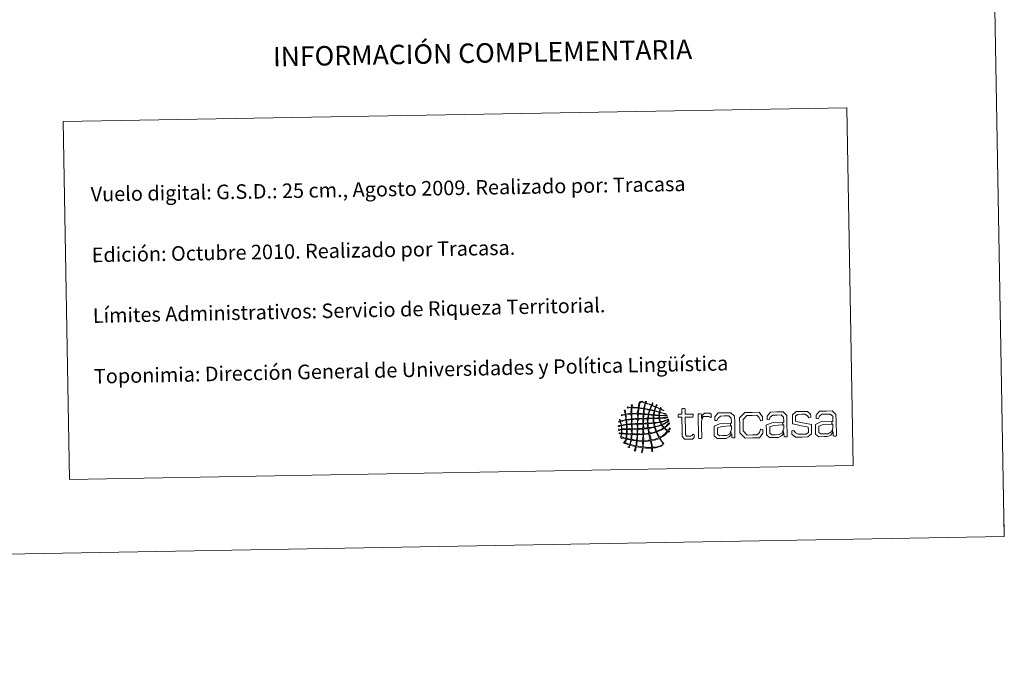
# Model space of a CAD drawing. Units: metres. Extents: x 620619 to 625126, y 4705950 to 4708999.
# Drawn here: x 624518 to 625126, y 4705950 to 4706349 of the extents above; entities that cross this region are included whole.
import ezdxf
from ezdxf.enums import TextEntityAlignment as Align

# ---------------------------------------------------------------- set-up
doc = ezdxf.new("R2010")
doc.units = ezdxf.units.M
doc.header["$MEASUREMENT"] = 0
doc.layers.add('Level 63', color=7, linetype='Continuous', lineweight=0)
doc.styles.add('Arial', font='ARIAL.TTF', dxfattribs={"height": 0.2})

# ---------------------------------------------------------------- blocks, each defined once
blk = doc.blocks.new('*U149')
at = {"layer": 'Level 63', "color": 1, "linetype": 'Continuous', "lineweight": 0}
for points in [[(624915.78, 4706107, 0.01), (624915.14, 4706107.32, 0.01), (624914.53, 4706107.67, 0.01), (624913.8, 4706107.89, 0.01), (624913.54, 4706107.43, 0.01), (624913.46, 4706106.79, 0.01), (624913.3, 4706106.24, 0.01), (624914.21, 4706105.84, 0.01), (624915.42, 4706105.59, 0.01), (624916.46, 4706105.31, 0.01), (624916.78, 4706105.23, 0.01), (624917.28, 4706105.21, 0.01), (624917.32, 4706104.8, 0.01), (624916.01, 4706105.12, 0.01), (624914.58, 4706105.68, 0.01), (624913.3, 4706105.85, 0.01), (624913.12, 4706105.47, 0.01), (624913.14, 4706104.88, 0.01), (624913.14, 4706104.33, 0.01), (624914.3, 4706104.04, 0.01), (624915.94, 4706104.35, 0.01), (624917.14, 4706104.2, 0.01), (624917.38, 4706104.18, 0.01), (624917.73, 4706104.23, 0.01), (624917.8, 4706103.9, 0.01), (624916.18, 4706103.85, 0.01), (624914.8, 4706104.05, 0.01), (624913.15, 4706104, 0.01), (624913.13, 4706103.47, 0.01), (624913.21, 4706103.18, 0.01), (624913.17, 4706102.76, 0.01), (624913.46, 4706102.49, 0.01), (624913.8, 4706102.7, 0.01), (624914.15, 4706102.71, 0.01), (624915.16, 4706102.77, 0.01), (624916.27, 4706102.78, 0.01), (624917.23, 4706102.9, 0.01), (624917.58, 4706102.94, 0.01), (624917.99, 4706103.23, 0.01), (624918.28, 4706102.91, 0.01), (624918.21, 4706102.62, 0.01), (624917.78, 4706102.62, 0.01), (624917.56, 4706102.57, 0.01), (624916.3, 4706102.34, 0.01), (624914.58, 4706102.43, 0.01), (624913.31, 4706102.24, 0.01), (624913.33, 4706101.51, 0.01), (624913.63, 4706101.06, 0.01), (624913.73, 4706100.4, 0.01), (624915.41, 4706100.59, 0.01), (624917.36, 4706101.42, 0.01), (624918.69, 4706101.94, 0.01), (624918.83, 4706101.48, 0.01), (624918.15, 4706101.33, 0.01), (624917.85, 4706101.21, 0.01), (624916.78, 4706100.74, 0.01), (624915.31, 4706100.29, 0.01), (624914, 4706100.02, 0.01), (624914.09, 4706099.44, 0.01), (624914.35, 4706099.03, 0.01), (624914.61, 4706098.66, 0.01), (624916.28, 4706099.24, 0.01), (624917.58, 4706100.17, 0.01), (624918.97, 4706101.03, 0.01), (624918.98, 4706100.6, 0.01), (624918.49, 4706100.29, 0.01), (624918.2, 4706100.09, 0.01), (624918.03, 4706099.98, 0.01), (624917.79, 4706099.93, 0.01), (624917.61, 4706099.82, 0.01), (624916.82, 4706099.34, 0.01), (624915.8, 4706098.76, 0.01), (624914.89, 4706098.33, 0.01), (624915.08, 4706097.67, 0.01), (624915.55, 4706097.28, 0.01), (624915.96, 4706096.84, 0.01), (624917.32, 4706097.51, 0.01), (624918.14, 4706098.69, 0.01), (624919.26, 4706099.59, 0.01), (624919.3, 4706098.75, 0.01), (624918.46, 4706098.29, 0.01), (624917.98, 4706097.86, 0.01), (624917.43, 4706097.38, 0.01), (624916.93, 4706096.87, 0.01), (624916.36, 4706096.45, 0.01), (624916.82, 4706095.8, 0.01), (624917.53, 4706095.4, 0.01), (624918.23, 4706094.98, 0.01), (624918.76, 4706095.32, 0.01), (624919, 4706095.95, 0.01), (624919.31, 4706096.5, 0.01), (624919.84, 4706095.94, 0.01), (624918.99, 4706095.24, 0.01), (624918.88, 4706094.66, 0.01), (624919.01, 4706094.46, 0.01), (624919.36, 4706094.48, 0.01), (624919.22, 4706094.01, 0.01), (624918.96, 4706093.82, 0.01), (624918.82, 4706094.23, 0.01), (624918.5, 4706094.2, 0.01), (624917.8, 4706093.56, 0.01), (624917.29, 4706092.77, 0.01), (624916.57, 4706092.13, 0.01), (624915.68, 4706091.35, 0.01), (624914.58, 4706090.83, 0.01), (624913.58, 4706090.11, 0.01), (624914.01, 4706089.16, 0.01), (624914.67, 4706088.32, 0.01), (624915.27, 4706087.45, 0.01), (624915.42, 4706087.22, 0.01), (624915.85, 4706086.87, 0.01), (624915.56, 4706086.53, 0.01), (624915.15, 4706086.64, 0.01), (624915.08, 4706087.09, 0.01), (624914.88, 4706087.38, 0.01), (624914.34, 4706088.18, 0.01), (624913.71, 4706089.11, 0.01), (624913.13, 4706089.97, 0.01), (624911.67, 4706089.3, 0.01), (624909.99, 4706088.84, 0.01), (624908.17, 4706088.5, 0.01), (624908.28, 4706087.38, 0.01), (624908.65, 4706085.92, 0.01), (624908.77, 4706084.58, 0.01), (624911.52, 4706084.75, 0.01), (624913.13, 4706085.16, 0.01), (624915.1, 4706086.27, 0.01), (624915.11, 4706085.9, 0.01), (624914.5, 4706085.56, 0.01), (624914.26, 4706085.2, 0.01), (624912.62, 4706084.69, 0.01), (624911.01, 4706084.13, 0.01), (624908.91, 4706084.06, 0.01), (624908.78, 4706083.79, 0.01), (624908.87, 4706083.29, 0.01), (624908.86, 4706082.81, 0.01), (624908.86, 4706082.38, 0.01), (624909.04, 4706081.81, 0.01), (624908.42, 4706081.95, 0.01), (624908.44, 4706082.67, 0.01), (624908.28, 4706083.18, 0.01), (624908.32, 4706083.92, 0.01), (624906.59, 4706084.01, 0.01), (624904.67, 4706083.92, 0.01), (624903.07, 4706084.15, 0.01), (624902.76, 4706083.51, 0.01), (624902.84, 4706082.48, 0.01), (624902.52, 4706081.71, 0.01), (624902.42, 4706081.48, 0.01), (624902.41, 4706081.12, 0.01), (624902.01, 4706081.24, 0.01), (624902.18, 4706082.22, 0.01), (624902.36, 4706083.18, 0.01), (624902.55, 4706084.14, 0.01), (624901.4, 4706084.43, 0.01), (624900.07, 4706084.51, 0.01), (624898.92, 4706084.8, 0.01), (624898.54, 4706083.99, 0.01), (624898.43, 4706082.92, 0.01), (624897.99, 4706082.16, 0.01), (624897.88, 4706082.25, 0.01), (624897.73, 4706082.3, 0.01), (624897.59, 4706082.36, 0.01), (624897.81, 4706083.21, 0.01), (624898.12, 4706083.99, 0.01), (624898.33, 4706084.86, 0.01), (624897.28, 4706085.2, 0.01), (624896.1, 4706085.44, 0.01), (624894.98, 4706085.71, 0.01), (624894.67, 4706085.3, 0.01), (624894.52, 4706084.39, 0.01), (624894.14, 4706084.25, 0.01), (624893.68, 4706084.68, 0.01), (624894.57, 4706085.2, 0.01), (624894.52, 4706085.84, 0.01), (624893.49, 4706086.22, 0.01), (624892.41, 4706086.56, 0.01), (624891.35, 4706086.9, 0.01), (624891.24, 4706087.09, 0.01), (624891.11, 4706087.28, 0.01), (624890.94, 4706087.41, 0.01), (624891.04, 4706087.61, 0.01), (624891.23, 4706087.36, 0.01), (624891.4, 4706087.42, 0.01), (624891.74, 4706088.06, 0.01), (624891.93, 4706088.85, 0.01), (624892.15, 4706089.6, 0.01), (624891.28, 4706090.16, 0.01), (624889.55, 4706089.85, 0.01), (624889.05, 4706090.79, 0.01), (624889.35, 4706091.34, 0.01), (624889.52, 4706092.01, 0.01), (624889.53, 4706092.83, 0.01), (624889.16, 4706093.05, 0.01), (624888.25, 4706092.7, 0.01), (624888.21, 4706093.27, 0.01), (624888.44, 4706093.33, 0.01), (624889.28, 4706093.21, 0.01), (624889.52, 4706093.29, 0.01), (624889.81, 4706093.77, 0.01), (624889.65, 4706094.46, 0.01), (624889.69, 4706095.26, 0.01), (624889.17, 4706095.47, 0.01), (624888.27, 4706094.91, 0.01), (624887.85, 4706095.22, 0.01), (624887.99, 4706095.78, 0.01), (624889.12, 4706095.54, 0.01), (624889.68, 4706095.79, 0.01), (624889.59, 4706096.47, 0.01), (624889.63, 4706097.06, 0.01), (624889.44, 4706097.75, 0.01), (624888.75, 4706097.77, 0.01), (624888.19, 4706097.33, 0.01), (624887.68, 4706097.39, 0.01), (624887.66, 4706097.77, 0.01), (624888.18, 4706097.78, 0.01), (624888.46, 4706097.87, 0.01), (624888.8, 4706097.96, 0.01), (624889.12, 4706098.02, 0.01), (624889.38, 4706098.14, 0.01), (624889.3, 4706098.94, 0.01), (624889.05, 4706099.55, 0.01), (624888.94, 4706100.29, 0.01), (624888.68, 4706100.46, 0.01), (624888.33, 4706100.07, 0.01), (624888.09, 4706100.22, 0.01), (624888.07, 4706100.62, 0.01), (624888.57, 4706100.52, 0.01), (624888.74, 4706100.75, 0.01), (624888.78, 4706101.19, 0.01), (624888.36, 4706101.44, 0.01), (624888.52, 4706101.8, 0.01), (624888.81, 4706101.6, 0.01), (624888.76, 4706101.06, 0.01), (624889, 4706100.83, 0.01), (624890.17, 4706101.04, 0.01), (624891.27, 4706101.29, 0.01), (624892.4, 4706101.54, 0.01), (624892.29, 4706102.73, 0.01), (624892.2, 4706103.54, 0.01), (624891.95, 4706104.55, 0.01), (624891.02, 4706104.44, 0.01), (624890.32, 4706104.1, 0.01), (624889.47, 4706103.91, 0.01), (624889.83, 4706104.72, 0.01), (624891.23, 4706104.53, 0.01), (624891.95, 4706105.01, 0.01), (624891.84, 4706105.25, 0.01), (624891.8, 4706105.65, 0.01), (624891.73, 4706106.06, 0.01), (624891.61, 4706106.7, 0.01), (624891.29, 4706107.27, 0.01), (624891.9, 4706107.56, 0.01), (624892.12, 4706106.65, 0.01), (624892.14, 4706105.94, 0.01), (624892.34, 4706105.02, 0.01), (624893.38, 4706105.18, 0.01), (624894.42, 4706105.36, 0.01), (624895.61, 4706105.4, 0.01), (624895.51, 4706106.38, 0.01), (624895.72, 4706107.89, 0.01), (624895.61, 4706108.87, 0.01), (624894.8, 4706109.1, 0.01), (624893.68, 4706108.67, 0.01), (624893.12, 4706108.83, 0.01), (624893.5, 4706109.39, 0.01), (624894.74, 4706109.11, 0.01), (624895.6, 4706109.2, 0.01), (624895.83, 4706109.76, 0.01), (624895.64, 4706110.73, 0.01), (624896.16, 4706110.98, 0.01), (624896.4, 4706110.55, 0.01), (624896.1, 4706109.9, 0.01), (624896.13, 4706109.27, 0.01), (624897.39, 4706109.19, 0.01), (624898.63, 4706109.06, 0.01), (624899.94, 4706109.02, 0.01), (624900.18, 4706110.25, 0.01), (624900.34, 4706111.55, 0.01), (624900.79, 4706112.58, 0.01), (624901.38, 4706112.59, 0.01), (624901.02, 4706111.45, 0.01), (624900.71, 4706110.26, 0.01), (624900.53, 4706108.96, 0.01), (624901.38, 4706108.71, 0.01), (624902.44, 4706108.68, 0.01), (624903.36, 4706108.49, 0.01), (624903.56, 4706108.6, 0.01), (624903.55, 4706108.9, 0.01), (624903.54, 4706109.21, 0.01), (624903.77, 4706110.07, 0.01), (624904.01, 4706110.91, 0.01), (624904.22, 4706111.79, 0.01), (624903.72, 4706111.92, 0.01), (624903.23, 4706112.14, 0.01), (624902.77, 4706112.28, 0.01), (624902.31, 4706112.42, 0.01), (624901.79, 4706112.37, 0.01), (624901.45, 4706112.72, 0.01), (624902.31, 4706112.98, 0.01), (624903.75, 4706111.95, 0.01), (624904.28, 4706112.12, 0.01), (624904.72, 4706112.25, 0.01), (624904.36, 4706112.82, 0.01), (624905.05, 4706112.78, 0.01), (624905.21, 4706112.5, 0.01), (624904.89, 4706112.23, 0.01), (624904.8, 4706111.99, 0.01), (624905.8, 4706111.4, 0.01), (624907.08, 4706111.11, 0.01), (624908.17, 4706110.61, 0.01), (624908.55, 4706110.91, 0.01), (624908.62, 4706111.85, 0.01), (624909.07, 4706111.87, 0.01), (624909.05, 4706111.31, 0.01), (624908.74, 4706111.03, 0.01), (624908.57, 4706110.61, 0.01), (624909.03, 4706110.04, 0.01), (624909.94, 4706109.95, 0.01), (624910.62, 4706109.6, 0.01), (624911.11, 4706109.79, 0.01), (624910.98, 4706110.59, 0.01), (624911.45, 4706110.8, 0.01), (624911.79, 4706110.37, 0.01), (624911.13, 4706109.99, 0.01), (624911.14, 4706109.48, 0.01), (624911.39, 4706109.13, 0.01), (624911.89, 4706109.01, 0.01), (624912.27, 4706108.84, 0.01), (624912.66, 4706108.67, 0.01), (624913.08, 4706108.49, 0.01), (624913.46, 4706108.34, 0.01), (624913.83, 4706108.35, 0.01), (624913.71, 4706109.1, 0.01), (624914.04, 4706108.94, 0.01), (624914.32, 4706108.73, 0.01), (624913.86, 4706108.54, 0.01), (624913.92, 4706108.15, 0.01), (624914.12, 4706107.96, 0.01), (624914.52, 4706107.87, 0.01), (624914.85, 4706107.7, 0.01), (624915.3, 4706107.49, 0.01), (624915.87, 4706107.18, 0.01), (624915.78, 4706107, 0.01)], [(624899.88, 4706108.69, 0.01), (624898.62, 4706108.78, 0.01), (624897.38, 4706108.93, 0.01), (624896.2, 4706108.88, 0.01), (624896.16, 4706108.88, 0.01), (624896.13, 4706108.87, 0.01), (624896.14, 4706108.82, 0.01), (624896.07, 4706107.71, 0.01), (624895.99, 4706106.57, 0.01), (624896.13, 4706105.41, 0.01), (624897.28, 4706105.43, 0.01), (624898.75, 4706105.45, 0.01), (624899.67, 4706105.48, 0.01), (624899.62, 4706106.62, 0.01), (624899.91, 4706107.77, 0.01), (624899.88, 4706108.69, 0.01)], [(624903.36, 4706108.16, 0.01), (624902.45, 4706108.37, 0.01), (624901.34, 4706108.52, 0.01), (624900.47, 4706108.57, 0.01), (624900.3, 4706107.61, 0.01), (624900.11, 4706106.34, 0.01), (624900.13, 4706105.41, 0.01), (624901.1, 4706105.33, 0.01), (624902.09, 4706105.26, 0.01), (624903.08, 4706105.21, 0.01), (624903.19, 4706106.14, 0.01), (624903.35, 4706107.36, 0.01), (624903.36, 4706108.16, 0.01)], [(624908.04, 4706110.4, 0.01), (624906.88, 4706110.88, 0.01), (624906.01, 4706111.26, 0.01), (624904.68, 4706111.6, 0.01), (624904.33, 4706110.62, 0.01), (624904.05, 4706109.58, 0.01), (624903.89, 4706108.43, 0.01), (624904.86, 4706108.16, 0.01), (624905.97, 4706108.02, 0.01), (624906.98, 4706107.77, 0.01), (624907.31, 4706108.66, 0.01), (624907.77, 4706109.45, 0.01), (624908.04, 4706110.4, 0.01)], [(624910.62, 4706109.34, 0.01), (624910.42, 4706108.56, 0.01), (624910.07, 4706107.9, 0.01), (624909.87, 4706107.1, 0.01), (624909.04, 4706107.26, 0.01), (624908.3, 4706107.52, 0.01), (624907.44, 4706107.64, 0.01), (624907.63, 4706108.62, 0.01), (624908.08, 4706109.34, 0.01), (624908.38, 4706110.22, 0.01), (624909.24, 4706110.05, 0.01), (624909.9, 4706109.65, 0.01), (624910.62, 4706109.34, 0.01)], [(624913.46, 4706108.08, 0.01), (624912.69, 4706108.5, 0.01), (624911.88, 4706108.88, 0.01), (624910.96, 4706109.15, 0.01), (624910.69, 4706108.46, 0.01), (624910.38, 4706107.81, 0.01), (624910.27, 4706106.97, 0.01), (624911.22, 4706106.79, 0.01), (624912.01, 4706106.46, 0.01), (624912.98, 4706106.3, 0.01), (624913.07, 4706106.95, 0.01), (624913.3, 4706107.49, 0.01), (624913.46, 4706108.08, 0.01)], [(624927, 4706103.04, 0.01), (624925.62, 4706103.01, 0.01), (624924.86, 4706103, 0.01), (624924.63, 4706103.29, 0.01), (624924.62, 4706103.82, 0.01), (624924.62, 4706104.01, 0.01), (624924.61, 4706104.55, 0.01), (624924.82, 4706104.83, 0.01), (624925.58, 4706104.84, 0.01), (624926.96, 4706104.87, 0.01), (624926.92, 4706107.49, 0.01), (624926.9, 4706108.25, 0.01), (624927.28, 4706108.48, 0.01), (624927.82, 4706108.48, 0.01), (624928.04, 4706108.49, 0.01), (624928.58, 4706108.5, 0.01), (624928.92, 4706108.28, 0.01), (624928.94, 4706107.52, 0.01), (624928.98, 4706104.9, 0.01), (624932.99, 4706104.98, 0.01), (624933.75, 4706104.99, 0.01), (624933.98, 4706104.71, 0.01), (624933.99, 4706104.17, 0.01), (624933.99, 4706103.98, 0.01), (624934, 4706103.45, 0.01), (624933.78, 4706103.16, 0.01), (624933.03, 4706103.15, 0.01), (624929.02, 4706103.08, 0.01), (624929.17, 4706094.53, 0.01), (624929.21, 4706092.32, 0.01), (624929.79, 4706091.29, 0.01), (624931.47, 4706091.32, 0.01), (624932.51, 4706091.34, 0.01), (624933.26, 4706091.79, 0.01), (624933.78, 4706092.46, 0.01), (624933.84, 4706092.52, 0.01), (624934.49, 4706092.25, 0.01), (624934.5, 4706091.46, 0.01), (624934.52, 4706090.61, 0.01), (624933.43, 4706089.58, 0.01), (624931.44, 4706089.55, 0.01), (624928.51, 4706089.49, 0.01), (624927.21, 4706091.14, 0.01), (624927.15, 4706094.27, 0.01), (624927, 4706103.04, 0.01)], [(624895.62, 4706105, 0.01), (624894.37, 4706104.98, 0.01), (624893.46, 4706104.91, 0.01), (624892.41, 4706104.63, 0.01), (624892.54, 4706103.65, 0.01), (624892.61, 4706102.43, 0.01), (624892.86, 4706101.54, 0.01), (624893.85, 4706101.73, 0.01), (624894.86, 4706101.8, 0.01), (624895.73, 4706101.93, 0.01), (624895.76, 4706103, 0.01), (624895.62, 4706104.18, 0.01), (624895.62, 4706105, 0.01)], [(624899.62, 4706105.01, 0.01), (624898.48, 4706105.03, 0.01), (624897.13, 4706105.19, 0.01), (624896.01, 4706105.01, 0.01), (624896.06, 4706102, 0.01), (624897.15, 4706101.96, 0.01), (624898.18, 4706102.17, 0.01), (624899.47, 4706102.19, 0.01), (624899.66, 4706103, 0.01), (624899.5, 4706104.13, 0.01), (624899.62, 4706105.01, 0.01)], [(624903.09, 4706104.75, 0.01), (624902.23, 4706104.91, 0.01), (624900.93, 4706104.99, 0.01), (624900.08, 4706104.95, 0.01), (624899.97, 4706104.2, 0.01), (624899.88, 4706103.01, 0.01), (624899.93, 4706102.2, 0.01), (624900.91, 4706102.33, 0.01), (624901.86, 4706102.2, 0.01), (624903, 4706102.38, 0.01), (624902.94, 4706103.26, 0.01), (624903.06, 4706103.97, 0.01), (624903.09, 4706104.75, 0.01)], [(624906.06, 4706104.54, 0.01), (624905.24, 4706104.65, 0.01), (624904.37, 4706104.71, 0.01), (624903.49, 4706104.75, 0.01), (624903.39, 4706104.16, 0.01), (624903.43, 4706103.22, 0.01), (624903.33, 4706102.45, 0.01), (624904.02, 4706102.31, 0.01), (624904.97, 4706102.46, 0.01), (624905.76, 4706102.43, 0.01), (624905.85, 4706103.09, 0.01), (624906.05, 4706103.99, 0.01), (624906.06, 4706104.54, 0.01)], [(624906.85, 4706107.5, 0.01), (624905.85, 4706107.69, 0.01), (624904.94, 4706107.97, 0.01), (624903.82, 4706108.04, 0.01), (624903.62, 4706107.12, 0.01), (624903.62, 4706106.05, 0.01), (624903.48, 4706105.21, 0.01), (624904.3, 4706105.04, 0.01), (624905.21, 4706104.95, 0.01), (624906.18, 4706104.93, 0.01), (624906.35, 4706105.83, 0.01), (624906.69, 4706106.59, 0.01), (624906.85, 4706107.5, 0.01)], [(624909.27, 4706104.33, 0.01), (624908.2, 4706104.33, 0.01), (624907.65, 4706104.51, 0.01), (624906.51, 4706104.48, 0.01), (624906.37, 4706103.84, 0.01), (624906.24, 4706103.19, 0.01), (624906.22, 4706102.44, 0.01), (624909.17, 4706102.49, 0.01), (624909.2, 4706103.1, 0.01), (624909.32, 4706103.64, 0.01), (624909.27, 4706104.33, 0.01)], [(624909.75, 4706106.83, 0.01), (624908.97, 4706107.02, 0.01), (624907.99, 4706107.3, 0.01), (624907.32, 4706107.38, 0.01), (624907.04, 4706106.59, 0.01), (624906.74, 4706105.82, 0.01), (624906.64, 4706104.88, 0.01), (624907.49, 4706104.74, 0.01), (624908.41, 4706104.67, 0.01), (624909.33, 4706104.6, 0.01), (624909.44, 4706105.37, 0.01), (624909.65, 4706106.05, 0.01), (624909.75, 4706106.83, 0.01)], [(624912.69, 4706104.07, 0.01), (624911.84, 4706104.16, 0.01), (624910.76, 4706104.17, 0.01), (624909.79, 4706104.27, 0.01), (624909.56, 4706103.8, 0.01), (624909.69, 4706103.05, 0.01), (624909.63, 4706102.56, 0.01), (624910.82, 4706102.45, 0.01), (624911.88, 4706102.56, 0.01), (624912.77, 4706102.62, 0.01), (624912.86, 4706102.98, 0.01), (624912.63, 4706103.51, 0.01), (624912.69, 4706104.07, 0.01)], [(624912.78, 4706102.3, 0.01), (624912.05, 4706102.19, 0.01), (624910.73, 4706102.19, 0.01), (624909.7, 4706102.17, 0.01), (624909.58, 4706101.37, 0.01), (624909.71, 4706100.56, 0.01), (624909.87, 4706099.76, 0.01), (624911.13, 4706099.83, 0.01), (624912.22, 4706100.07, 0.01), (624913.34, 4706100.28, 0.01), (624913.14, 4706100.93, 0.01), (624913.01, 4706101.66, 0.01), (624912.78, 4706102.3, 0.01)], [(624912.91, 4706105.97, 0.01), (624912.09, 4706106.32, 0.01), (624911.11, 4706106.51, 0.01), (624910.15, 4706106.7, 0.01), (624910, 4706106.01, 0.01), (624909.77, 4706105.38, 0.01), (624909.79, 4706104.53, 0.01), (624910.75, 4706104.46, 0.01), (624911.71, 4706104.39, 0.01), (624912.68, 4706104.33, 0.01), (624912.84, 4706104.79, 0.01), (624912.73, 4706105.52, 0.01), (624912.91, 4706105.97, 0.01)], [(624939.01, 4706102.31, 0.01), (624939.63, 4706104.4, 0.01), (624940.91, 4706105.5, 0.01), (624942.93, 4706105.53, 0.01), (624944.31, 4706105.56, 0.01), (624945.11, 4706105, 0.01), (624945.13, 4706104.02, 0.01), (624945.14, 4706103.27, 0.01), (624944.65, 4706102.88, 0.01), (624944.59, 4706102.94, 0.01), (624944.13, 4706103.31, 0.01), (624943.6, 4706103.55, 0.01), (624942.74, 4706103.54, 0.01), (624940.06, 4706103.49, 0.01), (624939.07, 4706100.67, 0.01), (624939.14, 4706096.81, 0.01), (624939.24, 4706090.91, 0.01), (624939.26, 4706090.15, 0.01), (624938.88, 4706089.93, 0.01), (624938.35, 4706089.92, 0.01), (624938.12, 4706089.91, 0.01), (624937.59, 4706089.9, 0.01), (624937.21, 4706090.12, 0.01), (624937.19, 4706090.88, 0.01), (624936.94, 4706104.96, 0.01), (624936.94, 4706105.02, 0.01), (624937.25, 4706105.18, 0.01), (624937.63, 4706105.19, 0.01), (624938.33, 4706105.2, 0.01), (624938.97, 4706104.86, 0.01), (624938.99, 4706103.22, 0.01), (624939.01, 4706102.31, 0.01)], [(624957.52, 4706099.89, 0.01), (624957.47, 4706102.48, 0.01), (624955.94, 4706103.87, 0.01), (624953.22, 4706103.82, 0.01), (624950.79, 4706103.78, 0.01), (624949.27, 4706102.52, 0.01), (624948.48, 4706100.96, 0.01), (624948.48, 4706100.93, 0.01), (624947.3, 4706101.04, 0.01), (624947.29, 4706102.14, 0.01), (624947.27, 4706103.21, 0.01), (624949.36, 4706105.65, 0.01), (624953.34, 4706105.72, 0.01), (624957.16, 4706105.78, 0.01), (624959.47, 4706103.61, 0.01), (624959.54, 4706099.99, 0.01), (624959.7, 4706090.52, 0.01), (624959.7, 4706090.46, 0.01), (624959.4, 4706090.29, 0.01), (624959.02, 4706090.28, 0.01), (624958.33, 4706090.27, 0.01), (624957.72, 4706090.61, 0.01), (624957.69, 4706092.25, 0.01), (624957.68, 4706092.82, 0.01), (624957.58, 4706092.68, 0.01), (624957.5, 4706092.55, 0.01), (624957.4, 4706092.43, 0.01), (624957.25, 4706094.58, 0.01), (624957.47, 4706095.13, 0.01), (624957.59, 4706095.72, 0.01), (624957.58, 4706096.36, 0.01), (624957.55, 4706097.74, 0.01), (624957.17, 4706097.72, 0.01), (624956.92, 4706097.71, 0.01), (624956.92, 4706099.34, 0.01), (624957.53, 4706099.35, 0.01), (624957.52, 4706099.89, 0.01)], [(624970.54, 4706090.24, 0.01), (624966.12, 4706090.16, 0.01), (624962.75, 4706093.45, 0.01), (624962.67, 4706098.02, 0.01), (624962.59, 4706102.57, 0.01), (624965.84, 4706105.94, 0.01), (624970.26, 4706106.02, 0.01), (624974.65, 4706106.09, 0.01), (624976.78, 4706103.32, 0.01), (624976.8, 4706101.97, 0.01), (624976.82, 4706101.05, 0.01), (624975.53, 4706100.84, 0.01), (624975.46, 4706100.97, 0.01), (624974.65, 4706102.81, 0.01), (624973.16, 4706104.24, 0.01), (624970.29, 4706104.19, 0.01), (624967.07, 4706104.13, 0.01), (624964.69, 4706101.57, 0.01), (624964.75, 4706098.06, 0.01), (624964.81, 4706094.56, 0.01), (624967.26, 4706092.01, 0.01), (624970.51, 4706092.07, 0.01), (624973.38, 4706092.12, 0.01), (624974.81, 4706093.59, 0.01), (624975.56, 4706095.48, 0.01), (624975.63, 4706095.6, 0.01), (624976.92, 4706095.43, 0.01), (624976.93, 4706094.52, 0.01), (624976.96, 4706093.16, 0.01), (624974.93, 4706090.32, 0.01), (624970.54, 4706090.24, 0.01)], [(624989.8, 4706100.46, 0.01), (624989.76, 4706103.05, 0.01), (624988.22, 4706104.44, 0.01), (624985.5, 4706104.4, 0.01), (624983.07, 4706104.35, 0.01), (624981.55, 4706103.1, 0.01), (624980.76, 4706101.53, 0.01), (624980.76, 4706101.5, 0.01), (624979.59, 4706101.61, 0.01), (624979.57, 4706102.71, 0.01), (624979.55, 4706103.78, 0.01), (624981.65, 4706106.22, 0.01), (624985.63, 4706106.29, 0.01), (624989.45, 4706106.36, 0.01), (624991.76, 4706104.19, 0.01), (624991.82, 4706100.56, 0.01), (624991.99, 4706091.09, 0.01), (624991.99, 4706091.03, 0.01), (624991.68, 4706090.86, 0.01), (624991.3, 4706090.86, 0.01), (624990.6, 4706090.84, 0.01), (624990.01, 4706091.18, 0.01), (624989.98, 4706092.82, 0.01), (624989.97, 4706093.39, 0.01), (624989.87, 4706093.25, 0.01), (624989.78, 4706093.12, 0.01), (624989.68, 4706093, 0.01), (624989.54, 4706095.16, 0.01), (624989.76, 4706095.7, 0.01), (624989.88, 4706096.29, 0.01), (624989.86, 4706096.93, 0.01), (624989.84, 4706098.31, 0.01), (624989.46, 4706098.29, 0.01), (624989.2, 4706098.28, 0.01), (624989.2, 4706099.91, 0.01), (624989.81, 4706099.92, 0.01), (624989.8, 4706100.46, 0.01)], [(625001.15, 4706090.78, 0.01), (624997.15, 4706090.71, 0.01), (624994.93, 4706092.6, 0.01), (624994.91, 4706093.73, 0.01), (624994.9, 4706094.58, 0.01), (624995.93, 4706094.92, 0.01), (624996, 4706094.86, 0.01), (624997.04, 4706093.49, 0.01), (624998.69, 4706092.48, 0.01), (625001.18, 4706092.52, 0.01), (625003.67, 4706092.57, 0.01), (625005.05, 4706093.6, 0.01), (625005.02, 4706095.11, 0.01), (625004.99, 4706096.91, 0.01), (625003.4, 4706097.26, 0.01), (625000.55, 4706097.81, 0.01), (624998.21, 4706098.27, 0.01), (624995.26, 4706098.89, 0.01), (624995.21, 4706101.92, 0.01), (624995.16, 4706104.6, 0.01), (624997.41, 4706106.5, 0.01), (625000.88, 4706106.56, 0.01), (625004.53, 4706106.62, 0.01), (625006.46, 4706104.93, 0.01), (625006.48, 4706103.79, 0.01), (625006.49, 4706103, 0.01), (625005.43, 4706102.6, 0.01), (625005.36, 4706102.7, 0.01), (625004.48, 4706103.97, 0.01), (625002.96, 4706104.86, 0.01), (625000.91, 4706104.83, 0.01), (624998.44, 4706104.78, 0.01), (624997.13, 4706103.72, 0.01), (624997.16, 4706102.23, 0.01), (624997.19, 4706100.62, 0.01), (624998.62, 4706100.21, 0.01), (625001.41, 4706099.66, 0.01), (625003.85, 4706099.16, 0.01), (625006.95, 4706098.55, 0.01), (625007, 4706095.47, 0.01), (625007.05, 4706092.69, 0.01), (625004.81, 4706090.85, 0.01), (625001.15, 4706090.78, 0.01)], [(625020.13, 4706101, 0.01), (625020.08, 4706103.59, 0.01), (625018.55, 4706104.98, 0.01), (625015.83, 4706104.93, 0.01), (625013.4, 4706104.89, 0.01), (625011.87, 4706103.63, 0.01), (625011.08, 4706102.07, 0.01), (625011.08, 4706102.04, 0.01), (625009.91, 4706102.15, 0.01), (625009.9, 4706103.25, 0.01), (625009.88, 4706104.32, 0.01), (625011.97, 4706106.75, 0.01), (625015.95, 4706106.83, 0.01), (625019.77, 4706106.89, 0.01), (625022.08, 4706104.72, 0.01), (625022.15, 4706101.09, 0.01), (625022.31, 4706091.63, 0.01), (625022.31, 4706091.57, 0.01), (625022.01, 4706091.4, 0.01), (625021.63, 4706091.39, 0.01), (625020.93, 4706091.38, 0.01), (625020.32, 4706091.72, 0.01), (625020.29, 4706093.36, 0.01), (625020.28, 4706093.93, 0.01), (625020.19, 4706093.79, 0.01), (625020.1, 4706093.66, 0.01), (625020, 4706093.53, 0.01), (625019.85, 4706095.69, 0.01), (625020.08, 4706096.24, 0.01), (625020.2, 4706096.83, 0.01), (625020.19, 4706097.47, 0.01), (625020.16, 4706098.85, 0.01), (625019.79, 4706098.83, 0.01), (625019.53, 4706098.82, 0.01), (625019.53, 4706100.45, 0.01), (625020.14, 4706100.46, 0.01), (625020.13, 4706101, 0.01)], [(624892.47, 4706101.15, 0.01), (624891.25, 4706101.05, 0.01), (624890.27, 4706100.7, 0.01), (624889.14, 4706100.5, 0.01), (624889.16, 4706099.61, 0.01), (624889.5, 4706099.05, 0.01), (624889.58, 4706098.22, 0.01), (624890.66, 4706098.35, 0.01), (624891.7, 4706098.51, 0.01), (624892.71, 4706098.72, 0.01), (624892.59, 4706099.63, 0.01), (624892.59, 4706100.26, 0.01), (624892.47, 4706101.15, 0.01)], [(624892.52, 4706098.33, 0.01), (624891.58, 4706098.18, 0.01), (624890.66, 4706098.01, 0.01), (624889.71, 4706097.89, 0.01), (624889.75, 4706097.01, 0.01), (624889.83, 4706096.5, 0.01), (624889.94, 4706095.79, 0.01), (624890.92, 4706095.84, 0.01), (624891.92, 4706095.86, 0.01), (624892.83, 4706095.97, 0.01), (624892.72, 4706096.37, 0.01), (624892.74, 4706096.84, 0.01), (624892.73, 4706097.28, 0.01), (624892.73, 4706097.66, 0.01), (624892.88, 4706098.18, 0.01), (624892.52, 4706098.33, 0.01)], [(624895.68, 4706101.59, 0.01), (624894.72, 4706101.45, 0.01), (624893.61, 4706101.45, 0.01), (624892.79, 4706101.15, 0.01), (624892.98, 4706100.42, 0.01), (624892.93, 4706099.65, 0.01), (624893.04, 4706098.73, 0.01), (624893.99, 4706098.75, 0.01), (624894.79, 4706098.93, 0.01), (624895.78, 4706098.91, 0.01), (624895.87, 4706099.67, 0.01), (624895.91, 4706100.94, 0.01), (624895.68, 4706101.59, 0.01)], [(624895.86, 4706098.52, 0.01), (624895.05, 4706098.6, 0.01), (624893.92, 4706098.45, 0.01), (624893.11, 4706098.34, 0.01), (624893.08, 4706097.77, 0.01), (624893.16, 4706096.75, 0.01), (624893.16, 4706095.98, 0.01), (624893.91, 4706095.85, 0.01), (624894.92, 4706095.98, 0.01), (624895.78, 4706095.96, 0.01), (624896, 4706096.62, 0.01), (624895.84, 4706097.67, 0.01), (624895.86, 4706098.52, 0.01)], [(624899.47, 4706101.79, 0.01), (624898.3, 4706101.89, 0.01), (624897.32, 4706101.72, 0.01), (624896.14, 4706101.6, 0.01), (624896.19, 4706100.75, 0.01), (624896.09, 4706099.73, 0.01), (624896.24, 4706098.98, 0.01), (624897.36, 4706098.96, 0.01), (624898.27, 4706099.13, 0.01), (624899.39, 4706099.11, 0.01), (624899.56, 4706099.84, 0.01), (624899.5, 4706101.09, 0.01), (624899.47, 4706101.79, 0.01)], [(624899.37, 4706096.09, 0.01), (624899.48, 4706096.87, 0.01), (624899.39, 4706097.83, 0.01), (624899.4, 4706098.71, 0.01), (624898.59, 4706098.7, 0.01), (624897.17, 4706098.71, 0.01), (624896.25, 4706098.59, 0.01), (624896.22, 4706097.97, 0.01), (624896.36, 4706096.76, 0.01), (624896.24, 4706096.03, 0.01), (624897.14, 4706095.94, 0.01), (624898.48, 4706095.96, 0.01), (624899.37, 4706096.09, 0.01)], [(624902.95, 4706101.99, 0.01), (624902.2, 4706102.04, 0.01), (624900.71, 4706101.94, 0.01), (624899.87, 4706101.87, 0.01), (624899.92, 4706101.03, 0.01), (624899.65, 4706100.04, 0.01), (624899.85, 4706099.12, 0.01), (624900.85, 4706099.21, 0.01), (624901.98, 4706099.17, 0.01), (624902.93, 4706099.3, 0.01), (624902.88, 4706100.25, 0.01), (624902.94, 4706101.1, 0.01), (624902.95, 4706101.99, 0.01)], [(624902.88, 4706098.84, 0.01), (624902.11, 4706098.84, 0.01), (624900.84, 4706098.8, 0.01), (624899.86, 4706098.79, 0.01), (624899.71, 4706097.99, 0.01), (624899.69, 4706097.05, 0.01), (624899.7, 4706096.09, 0.01), (624900.82, 4706096.11, 0.01), (624901.97, 4706096.1, 0.01), (624902.92, 4706096.28, 0.01), (624902.82, 4706097.18, 0.01), (624903.08, 4706098.05, 0.01), (624902.88, 4706098.84, 0.01)], [(624905.77, 4706102.04, 0.01), (624904.95, 4706102.12, 0.01), (624903.78, 4706102.14, 0.01), (624903.34, 4706101.93, 0.01), (624903.37, 4706101.06, 0.01), (624903.2, 4706100.06, 0.01), (624903.39, 4706099.24, 0.01), (624904.11, 4706099.29, 0.01), (624904.83, 4706099.36, 0.01), (624905.62, 4706099.35, 0.01), (624905.74, 4706100.17, 0.01), (624905.58, 4706101.27, 0.01), (624905.77, 4706102.04, 0.01)], [(624905.62, 4706099.02, 0.01), (624904.94, 4706098.93, 0.01), (624904.17, 4706098.91, 0.01), (624903.4, 4706098.91, 0.01), (624903.22, 4706098.31, 0.01), (624903.42, 4706096.97, 0.01), (624903.38, 4706096.29, 0.01), (624904.26, 4706096.32, 0.01), (624905.07, 4706096.41, 0.01), (624905.87, 4706096.53, 0.01), (624905.79, 4706097.36, 0.01), (624905.72, 4706098.2, 0.01), (624905.62, 4706099.02, 0.01)], [(624909.11, 4706102.16, 0.01), (624906.16, 4706102.11, 0.01), (624906.08, 4706101.4, 0.01), (624906.03, 4706100.43, 0.01), (624906.08, 4706099.42, 0.01), (624907.27, 4706099.43, 0.01), (624908.32, 4706099.57, 0.01), (624909.41, 4706099.68, 0.01), (624909.3, 4706100.5, 0.01), (624909.26, 4706101.38, 0.01), (624909.11, 4706102.16, 0.01)], [(624909.49, 4706099.29, 0.01), (624908.36, 4706099.17, 0.01), (624907.12, 4706099.17, 0.01), (624906.09, 4706098.96, 0.01), (624906.23, 4706098.09, 0.01), (624906.13, 4706097.37, 0.01), (624906.39, 4706096.6, 0.01), (624907.66, 4706096.72, 0.01), (624908.76, 4706096.98, 0.01), (624909.92, 4706097.2, 0.01), (624909.84, 4706097.95, 0.01), (624909.57, 4706098.53, 0.01), (624909.49, 4706099.29, 0.01)], [(624910.96, 4706094.32, 0.01), (624910.68, 4706095.13, 0.01), (624910.34, 4706095.87, 0.01), (624910.12, 4706096.74, 0.01), (624909.05, 4706096.65, 0.01), (624907.77, 4706096.22, 0.01), (624906.46, 4706096.14, 0.01), (624906.51, 4706095.09, 0.01), (624906.8, 4706094.27, 0.01), (624906.97, 4706093.33, 0.01), (624908.48, 4706093.49, 0.01), (624909.76, 4706093.87, 0.01), (624910.96, 4706094.32, 0.01)], [(624914.16, 4706098.45, 0.01), (624913.87, 4706098.88, 0.01), (624913.77, 4706100, 0.01), (624913.22, 4706099.87, 0.01), (624912.45, 4706099.7, 0.01), (624910.94, 4706099.43, 0.01), (624909.95, 4706099.36, 0.01), (624909.96, 4706098.55, 0.01), (624910.16, 4706097.94, 0.01), (624910.37, 4706097.33, 0.01), (624911.76, 4706097.58, 0.01), (624912.96, 4706098.02, 0.01), (624914.16, 4706098.45, 0.01)], [(624915.57, 4706096.58, 0.01), (624915.15, 4706097.05, 0.01), (624914.76, 4706097.56, 0.01), (624914.43, 4706098.13, 0.01), (624913.13, 4706097.7, 0.01), (624911.87, 4706097.25, 0.01), (624910.51, 4706096.88, 0.01), (624910.69, 4706095.97, 0.01), (624910.99, 4706095.19, 0.01), (624911.35, 4706094.46, 0.01), (624912.94, 4706094.99, 0.01), (624914.4, 4706095.64, 0.01), (624915.57, 4706096.58, 0.01)], [(624946.86, 4706094.05, 0.01), (624946.8, 4706097.51, 0.01), (624950.17, 4706099.02, 0.01), (624956.92, 4706099.34, 0.01), (624956.92, 4706097.71, 0.01), (624956.78, 4706097.71, 0.01), (624956.68, 4706097.69, 0.01), (624951.54, 4706097.41, 0.01), (624948.9, 4706096.46, 0.01), (624948.94, 4706094.09, 0.01), (624948.96, 4706092.57, 0.01), (624950.21, 4706091.62, 0.01), (624952.27, 4706091.66, 0.01), (624954.63, 4706091.7, 0.01), (624956.51, 4706092.85, 0.01), (624957.25, 4706094.58, 0.01), (624957.4, 4706092.43, 0.01), (624956.23, 4706090.91, 0.01), (624954.32, 4706089.98, 0.01), (624952.11, 4706089.94, 0.01), (624948.82, 4706089.88, 0.01), (624946.9, 4706091.53, 0.01), (624946.86, 4706094.05, 0.01)], [(624979.14, 4706094.62, 0.01), (624979.08, 4706098.08, 0.01), (624982.47, 4706099.59, 0.01), (624989.2, 4706099.91, 0.01), (624989.2, 4706098.28, 0.01), (624989.06, 4706098.28, 0.01), (624988.96, 4706098.27, 0.01), (624983.81, 4706097.98, 0.01), (624981.18, 4706097.03, 0.01), (624981.22, 4706094.66, 0.01), (624981.25, 4706093.14, 0.01), (624982.5, 4706092.19, 0.01), (624984.56, 4706092.23, 0.01), (624986.92, 4706092.27, 0.01), (624988.8, 4706093.42, 0.01), (624989.54, 4706095.16, 0.01), (624989.68, 4706093, 0.01), (624988.51, 4706091.48, 0.01), (624986.61, 4706090.55, 0.01), (624984.4, 4706090.51, 0.01), (624981.11, 4706090.46, 0.01), (624979.19, 4706092.1, 0.01), (624979.14, 4706094.62, 0.01)], [(625009.47, 4706095.16, 0.01), (625009.41, 4706098.62, 0.01), (625012.78, 4706100.13, 0.01), (625019.53, 4706100.45, 0.01), (625019.53, 4706098.82, 0.01), (625019.39, 4706098.81, 0.01), (625019.29, 4706098.8, 0.01), (625014.14, 4706098.52, 0.01), (625011.51, 4706097.57, 0.01), (625011.55, 4706095.2, 0.01), (625011.58, 4706093.68, 0.01), (625012.82, 4706092.73, 0.01), (625014.87, 4706092.76, 0.01), (625017.23, 4706092.81, 0.01), (625019.12, 4706093.96, 0.01), (625019.85, 4706095.69, 0.01), (625020, 4706093.53, 0.01), (625018.83, 4706092.01, 0.01), (625016.93, 4706091.09, 0.01), (625014.72, 4706091.05, 0.01), (625011.43, 4706090.99, 0.01), (625009.51, 4706092.64, 0.01), (625009.47, 4706095.16, 0.01)], [(624892.63, 4706092.56, 0.01), (624891.79, 4706092.74, 0.01), (624890.77, 4706092.74, 0.01), (624889.86, 4706092.84, 0.01), (624889.67, 4706092.21, 0.01), (624889.53, 4706091.52, 0.01), (624889.44, 4706090.79, 0.01), (624890.41, 4706090.66, 0.01), (624891.39, 4706090.2, 0.01), (624892.27, 4706090.19, 0.01), (624892.47, 4706090.93, 0.01), (624892.58, 4706091.87, 0.01), (624892.63, 4706092.56, 0.01)], [(624892.77, 4706095.45, 0.01), (624891.8, 4706095.39, 0.01), (624890.65, 4706095.5, 0.01), (624889.89, 4706095.26, 0.01), (624889.93, 4706094.53, 0.01), (624889.86, 4706093.8, 0.01), (624889.92, 4706093.23, 0.01), (624890.81, 4706093.19, 0.01), (624891.89, 4706093.02, 0.01), (624892.68, 4706093.08, 0.01), (624892.71, 4706093.71, 0.01), (624892.83, 4706094.54, 0.01), (624892.77, 4706095.45, 0.01)], [(624895.71, 4706092.35, 0.01), (624895.03, 4706092.52, 0.01), (624894.04, 4706092.45, 0.01), (624893.15, 4706092.57, 0.01), (624893.01, 4706091.83, 0.01), (624892.91, 4706090.93, 0.01), (624892.8, 4706090, 0.01), (624893.66, 4706089.81, 0.01), (624894.46, 4706089.55, 0.01), (624895.43, 4706089.46, 0.01), (624895.58, 4706090.51, 0.01), (624895.69, 4706091.2, 0.01), (624895.71, 4706092.35, 0.01)], [(624895.85, 4706095.44, 0.01), (624895.1, 4706095.53, 0.01), (624893.9, 4706095.51, 0.01), (624893.17, 4706095.39, 0.01), (624893.17, 4706094.5, 0.01), (624893.22, 4706093.71, 0.01), (624893.14, 4706093.03, 0.01), (624893.9, 4706092.86, 0.01), (624894.85, 4706092.88, 0.01), (624895.7, 4706092.8, 0.01), (624895.97, 4706093.6, 0.01), (624895.7, 4706094.62, 0.01), (624895.85, 4706095.44, 0.01)], [(624899.18, 4706092.28, 0.01), (624898.01, 4706092.21, 0.01), (624897.21, 4706092.36, 0.01), (624896.23, 4706092.36, 0.01), (624896.06, 4706091.31, 0.01), (624896.03, 4706090.46, 0.01), (624895.89, 4706089.34, 0.01), (624896.92, 4706089.2, 0.01), (624897.82, 4706088.93, 0.01), (624898.98, 4706088.93, 0.01), (624899.06, 4706090.07, 0.01), (624899.25, 4706091.17, 0.01), (624899.18, 4706092.28, 0.01)], [(624899.32, 4706095.57, 0.01), (624898.32, 4706095.5, 0.01), (624897.14, 4706095.61, 0.01), (624896.25, 4706095.44, 0.01), (624896.3, 4706094.5, 0.01), (624896.16, 4706093.76, 0.01), (624896.22, 4706092.81, 0.01), (624897.12, 4706092.69, 0.01), (624898.19, 4706092.73, 0.01), (624899.18, 4706092.67, 0.01), (624899.37, 4706093.52, 0.01), (624899.38, 4706094.87, 0.01), (624899.32, 4706095.57, 0.01)], [(624902.85, 4706092.35, 0.01), (624901.93, 4706092.18, 0.01), (624900.46, 4706092.29, 0.01), (624899.64, 4706092.22, 0.01), (624899.49, 4706091.09, 0.01), (624899.46, 4706089.89, 0.01), (624899.44, 4706088.88, 0.01), (624900.22, 4706088.75, 0.01), (624901.77, 4706088.54, 0.01), (624902.86, 4706088.74, 0.01), (624902.73, 4706090.02, 0.01), (624903.04, 4706091.21, 0.01), (624902.85, 4706092.35, 0.01)], [(624902.91, 4706092.87, 0.01), (624902.9, 4706093.92, 0.01), (624902.88, 4706094.61, 0.01), (624902.86, 4706095.69, 0.01), (624901.99, 4706095.74, 0.01), (624900.8, 4706095.53, 0.01), (624899.71, 4706095.57, 0.01), (624899.7, 4706094.78, 0.01), (624899.58, 4706093.73, 0.01), (624899.64, 4706092.68, 0.01), (624900.71, 4706092.76, 0.01), (624902.06, 4706092.59, 0.01), (624902.91, 4706092.87, 0.01)], [(624906.53, 4706092.68, 0.01), (624905.33, 4706092.52, 0.01), (624904.41, 4706092.49, 0.01), (624903.31, 4706092.29, 0.01), (624903.33, 4706091.02, 0.01), (624903.4, 4706089.7, 0.01), (624903.32, 4706088.68, 0.01), (624904.67, 4706088.5, 0.01), (624906.17, 4706088.81, 0.01), (624907.31, 4706088.89, 0.01), (624907.21, 4706090.06, 0.01), (624906.76, 4706091.42, 0.01), (624906.53, 4706092.68, 0.01)], [(624905.94, 4706096.01, 0.01), (624905.05, 4706095.93, 0.01), (624904.1, 4706095.89, 0.01), (624903.32, 4706095.7, 0.01), (624903.37, 4706092.88, 0.01), (624904.28, 4706092.83, 0.01), (624905.46, 4706093.06, 0.01), (624906.39, 4706093.19, 0.01), (624906.28, 4706094.18, 0.01), (624906.05, 4706095.04, 0.01), (624905.94, 4706096.01, 0.01)], [(624911.16, 4706093.81, 0.01), (624909.89, 4706093.37, 0.01), (624908.49, 4706093.07, 0.01), (624907.12, 4706092.75, 0.01), (624907.43, 4706091.51, 0.01), (624907.7, 4706090.24, 0.01), (624908.03, 4706089.03, 0.01), (624909.84, 4706089.3, 0.01), (624911.42, 4706089.8, 0.01), (624912.8, 4706090.49, 0.01), (624912.65, 4706091.1, 0.01), (624912.25, 4706091.59, 0.01), (624911.98, 4706092.11, 0.01), (624911.69, 4706092.68, 0.01), (624911.53, 4706093.28, 0.01), (624911.16, 4706093.81, 0.01)], [(624917.9, 4706094.58, 0.01), (624917.2, 4706095.05, 0.01), (624916.59, 4706095.62, 0.01), (624915.91, 4706096.12, 0.01), (624914.55, 4706095.31, 0.01), (624913.14, 4706094.53, 0.01), (624911.55, 4706093.94, 0.01), (624912.02, 4706092.77, 0.01), (624912.57, 4706091.71, 0.01), (624913.18, 4706090.69, 0.01), (624914.89, 4706091.45, 0.01), (624916.42, 4706092.71, 0.01), (624917.52, 4706093.98, 0.01), (624917.66, 4706094.14, 0.01), (624917.94, 4706094.34, 0.01), (624917.9, 4706094.58, 0.01)], [(624895.37, 4706088.94, 0.01), (624894.58, 4706089.24, 0.01), (624893.57, 4706089.35, 0.01), (624892.68, 4706089.54, 0.01), (624892.46, 4706088.72, 0.01), (624892.12, 4706088.02, 0.01), (624891.86, 4706087.23, 0.01), (624892.8, 4706086.98, 0.01), (624893.39, 4706086.61, 0.01), (624894.77, 4706086.43, 0.01), (624895.04, 4706087.19, 0.01), (624895.18, 4706088.09, 0.01), (624895.37, 4706088.94, 0.01)], [(624895.83, 4706088.95, 0.01), (624895.66, 4706088.06, 0.01), (624895.3, 4706087.02, 0.01), (624895.23, 4706086.24, 0.01), (624896.27, 4706085.89, 0.01), (624897.38, 4706085.63, 0.01), (624898.45, 4706085.45, 0.01), (624898.65, 4706086.41, 0.01), (624898.79, 4706087.45, 0.01), (624898.93, 4706088.47, 0.01), (624897.9, 4706088.63, 0.01), (624896.82, 4706088.74, 0.01), (624895.83, 4706088.95, 0.01)], [(624902.8, 4706088.15, 0.01), (624901.75, 4706088.33, 0.01), (624900.48, 4706088.28, 0.01), (624899.38, 4706088.42, 0.01), (624899.27, 4706087.45, 0.01), (624899.11, 4706086.44, 0.01), (624898.99, 4706085.32, 0.01), (624900.11, 4706085.06, 0.01), (624901.26, 4706084.88, 0.01), (624902.54, 4706084.73, 0.01), (624902.75, 4706085.75, 0.01), (624902.73, 4706087, 0.01), (624902.8, 4706088.15, 0.01)], [(624908.18, 4706084.5, 0.01), (624908.1, 4706085.94, 0.01), (624907.74, 4706087.07, 0.01), (624907.52, 4706088.36, 0.01), (624907.45, 4706088.36, 0.01), (624907.44, 4706088.41, 0.01), (624907.38, 4706088.43, 0.01), (624906.09, 4706088.28, 0.01), (624904.79, 4706088.14, 0.01), (624903.33, 4706088.16, 0.01), (624903.27, 4706086.96, 0.01), (624903.12, 4706085.79, 0.01), (624903.13, 4706084.67, 0.01), (624904.63, 4706084.5, 0.01), (624906.36, 4706084.36, 0.01), (624908.18, 4706084.5, 0.01)]]:
    blk.add_polyline3d(points, close=True, dxfattribs=at)

msp = doc.modelspace()

# ---------------------------------------------------------------- linework, layer by layer
at = {"layer": 'Level 63', "linetype": 'Continuous', "lineweight": 0}
msp.add_line((625126, 4706029.33, 0.01), (625125.73, 4706044.33, 0.01), dxfattribs=at)
for points in [[(620671.71, 4705950.42, 0.01), (620619.11, 4708919.96, 0.01), (625073.41, 4708998.87, 0.01), (625126.01, 4706029.32, 0.01), (620671.71, 4705950.42, 0.01)], [(624544.96, 4706285.64, 0.01), (625028.75, 4706294.21, 0.01), (625032.66, 4706073.18, 0.01), (624548.88, 4706064.61, 0.01), (624544.96, 4706285.64, 0.01)]]:
    msp.add_polyline3d(points, close=True, dxfattribs=at)

# ---------------------------------------------------------------- block references
at = {"layer": 'Level 63', "color": 1, "linetype": 'Continuous', "lineweight": 0}
msp.add_blockref('*U149', (0, 0), dxfattribs=at)

# ---------------------------------------------------------------- texts
at = {"layer": 'Level 63', "linetype": 'Continuous', "lineweight": 0, "style": 'Arial'}
msp.add_text('INFORMACIÓN COMPLEMENTARIA', height=11.9998, rotation=1.01485, dxfattribs=at).set_placement((624803.9, 4706328.01, 0.01), align=Align.MIDDLE_CENTER)
for s, height, rotation, p in [('Vuelo digital: G.S.D.: 25 cm., Agosto 2009. Realizado por: Tracasa', 8.9999, 1.01485, (624561.96, 4706240.75, 0.01)), ('Edición: Octubre 2010. Realizado por Tracasa.', 8.9999, 1.01485, (624562.6, 4706203.25, 0.01)), ('Límites Administrativos: Servicio de Riqueza Territorial.', 9, 1.19721, (624563.27, 4706165.76, 0.01)), ('Toponimia: Dirección General de Universidades y Política Lingüística', 9, 1.19721, (624563.93, 4706128.29, 0.01))]:
    msp.add_text(s, height=height, rotation=rotation, dxfattribs=at).set_placement(p, align=Align.MIDDLE_LEFT)

doc.saveas('drawing.dxf')
